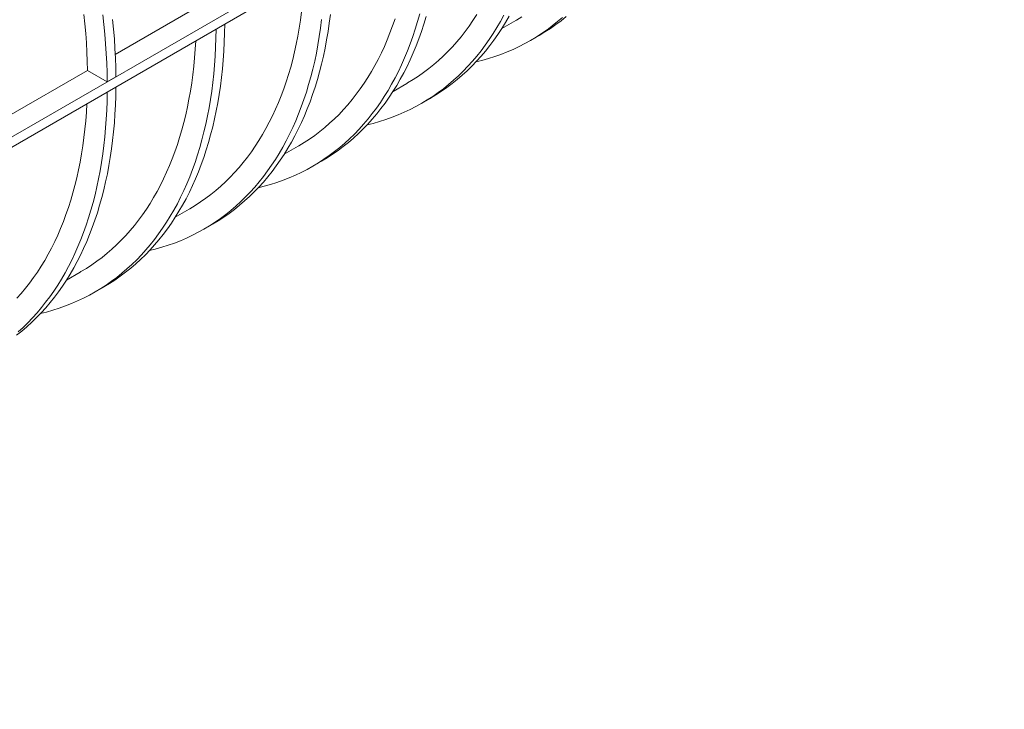
# Model space of a CAD drawing. Extents: x 0 to 595, y 210 to 631.
# Drawn here: x 223 to 254, y 300 to 321 of the extents above; entities that cross this region are included whole.
import ezdxf

# ---------------------------------------------------------------- set-up
doc = ezdxf.new("R2010")
doc.units = 0
doc.header["$MEASUREMENT"] = 0
doc.layers.get('0').update_dxf_attribs({"lineweight": 0})

msp = doc.modelspace()

# ---------------------------------------------------------------- linework, layer by layer
at = {"color": 7, "lineweight": 0}
for p, q in [((138.182, 268.646), (253.582, 335.265)), ((138.182, 268.337), (253.582, 334.956)), ((228.801, 321.659), (226.315, 320.224)), ((238.173, 321.017), (238.598, 321.263)), ((239.046, 320.649), (239.313, 320.803)), ((225.462, 319.731), (222.975, 318.296)), ((226.067, 319.381), (225.462, 319.731)), ((226.334, 319.536), (226.067, 319.381)), ((234.834, 319.09), (235.259, 319.335)), ((235.707, 318.721), (235.974, 318.876)), ((231.495, 317.162), (231.92, 317.408)), ((232.368, 316.794), (232.635, 316.948)), ((228.156, 315.234), (228.581, 315.48)), ((229.029, 314.866), (229.296, 315.02)), ((224.816, 313.307), (225.242, 313.552)), ((225.69, 312.939), (225.957, 313.093))]:
    msp.add_line(p, q, dxfattribs=at)
for points in [[(225.462, 319.731), (225.455, 320.011), (225.444, 320.294), (225.428, 320.579), (225.408, 320.867), (225.383, 321.156), (225.353, 321.448)], [(225.933, 321.438), (225.966, 321.138), (225.995, 320.839), (226.019, 320.543), (226.038, 320.249), (226.052, 319.957), (226.062, 319.668), (226.067, 319.381)], [(228.581, 315.48), (228.602, 315.492), (228.769, 315.593), (228.932, 315.7), (229.092, 315.813), (229.249, 315.931), (229.402, 316.054), (229.551, 316.183), (229.696, 316.318), (229.838, 316.458), (229.976, 316.604), (230.11, 316.754), (230.24, 316.91), (230.367, 317.071), (230.489, 317.238), (230.607, 317.409), (230.721, 317.585), (230.831, 317.767), (230.937, 317.953), (231.038, 318.144), (231.136, 318.34), (231.228, 318.54), (231.317, 318.745), (231.401, 318.954), (231.481, 319.168), (231.557, 319.386), (231.628, 319.608), (231.694, 319.835), (231.756, 320.065), (231.813, 320.3), (231.866, 320.538), (231.914, 320.78), (231.958, 321.026), (231.997, 321.276), (232.031, 321.529)], [(232.912, 321.444), (232.878, 321.182), (232.84, 320.924), (232.797, 320.669), (232.75, 320.418), (232.698, 320.171), (232.641, 319.928), (232.58, 319.689), (232.514, 319.453), (232.443, 319.222), (232.368, 318.996), (232.288, 318.773), (232.204, 318.555), (232.116, 318.342), (232.023, 318.133), (231.926, 317.929), (231.824, 317.729), (231.718, 317.534), (231.608, 317.345), (231.493, 317.16), (231.374, 316.98), (231.252, 316.805), (231.125, 316.635), (230.994, 316.471), (230.859, 316.312), (230.72, 316.158), (230.577, 316.01), (230.431, 315.867), (230.28, 315.73), (230.126, 315.598), (229.968, 315.471), (229.807, 315.351), (229.642, 315.236), (229.473, 315.127), (229.301, 315.023), (229.296, 315.02)], [(235.652, 321.462), (235.586, 321.227), (235.515, 320.996), (235.44, 320.769), (235.36, 320.547), (235.276, 320.329), (235.188, 320.115), (235.095, 319.906), (234.998, 319.702), (234.896, 319.503), (234.79, 319.308), (234.68, 319.118), (234.565, 318.933), (234.446, 318.753), (234.324, 318.578), (234.197, 318.409), (234.066, 318.244), (233.931, 318.085), (233.792, 317.932), (233.649, 317.783), (233.503, 317.64), (233.352, 317.503), (233.198, 317.371), (233.04, 317.245), (232.879, 317.124), (232.714, 317.009), (232.545, 316.9), (232.373, 316.797), (232.198, 316.699), (232.019, 316.608), (231.838, 316.522), (231.653, 316.442), (231.465, 316.368), (231.274, 316.3), (231.079, 316.238), (230.883, 316.182), (230.7, 316.136)], [(235.853, 321.381), (235.782, 321.15), (235.707, 320.923), (235.627, 320.701), (235.543, 320.483), (235.455, 320.269), (235.362, 320.06), (235.265, 319.856), (235.163, 319.657), (235.057, 319.462), (234.947, 319.272), (234.832, 319.087), (234.714, 318.907), (234.591, 318.733), (234.464, 318.563), (234.333, 318.399), (234.198, 318.24), (234.059, 318.086), (233.916, 317.937), (233.77, 317.795), (233.619, 317.657), (233.465, 317.525), (233.307, 317.399), (233.146, 317.278), (232.981, 317.164), (232.812, 317.054), (232.64, 316.951), (232.635, 316.948)], [(238.235, 321.43), (238.129, 321.235), (238.019, 321.046), (237.904, 320.861), (237.786, 320.681), (237.663, 320.506), (237.536, 320.337), (237.405, 320.172), (237.27, 320.013), (237.131, 319.859), (236.988, 319.711), (236.842, 319.568), (236.691, 319.431), (236.537, 319.299), (236.379, 319.172), (236.218, 319.052), (236.053, 318.937), (235.884, 318.828), (235.712, 318.724), (235.537, 318.627), (235.359, 318.535), (235.177, 318.449), (234.992, 318.37), (234.804, 318.296), (234.613, 318.228), (234.419, 318.166), (234.222, 318.11), (234.039, 318.064)], [(235.259, 319.335), (235.28, 319.348), (235.447, 319.449), (235.611, 319.555), (235.771, 319.668), (235.927, 319.786), (236.08, 319.91), (236.229, 320.039), (236.375, 320.173), (236.516, 320.313), (236.654, 320.459), (236.788, 320.61), (236.919, 320.765), (237.045, 320.927), (237.167, 321.093), (237.285, 321.264), (237.399, 321.441)], [(238.396, 321.39), (238.286, 321.2), (238.171, 321.015), (238.053, 320.835), (237.93, 320.66), (237.803, 320.491), (237.672, 320.326), (237.537, 320.167), (237.398, 320.013), (237.255, 319.865), (237.109, 319.722), (236.958, 319.585), (236.804, 319.453), (236.646, 319.327), (236.485, 319.206), (236.32, 319.091), (236.151, 318.982), (235.98, 318.879), (235.974, 318.876)], [(240.03, 321.358), (239.876, 321.226), (239.718, 321.1), (239.557, 320.979), (239.392, 320.865), (239.223, 320.755), (239.052, 320.652), (238.876, 320.555), (238.698, 320.463), (238.516, 320.377), (238.331, 320.297), (238.143, 320.223), (237.952, 320.155), (237.758, 320.094), (237.561, 320.038), (237.378, 319.992)], [(238.598, 321.263), (238.62, 321.275), (238.786, 321.376)], [(240.143, 321.381), (239.986, 321.254), (239.824, 321.134), (239.659, 321.019), (239.491, 320.91), (239.319, 320.806), (239.313, 320.803)], [(229.673, 321.155), (229.668, 320.874), (229.659, 320.596), (229.644, 320.321), (229.625, 320.05), (229.601, 319.781), (229.572, 319.516), (229.539, 319.254), (229.501, 318.996), (229.458, 318.741), (229.411, 318.49), (229.359, 318.243), (229.302, 318), (229.24, 317.761), (229.174, 317.526), (229.104, 317.295), (229.029, 317.068), (228.949, 316.846), (228.865, 316.628), (228.777, 316.414), (228.684, 316.205), (228.586, 316.001), (228.485, 315.801), (228.379, 315.607), (228.269, 315.417), (228.154, 315.232), (228.035, 315.052), (227.913, 314.877), (227.786, 314.708), (227.655, 314.543), (227.52, 314.384), (227.381, 314.231), (227.238, 314.082), (227.091, 313.939), (226.941, 313.802), (226.787, 313.67), (226.629, 313.544), (226.468, 313.423), (226.303, 313.308), (226.134, 313.199), (225.962, 313.096), (225.957, 313.093)], [(226.233, 321.292), (226.262, 320.994), (226.286, 320.697), (226.305, 320.403), (226.32, 320.112), (226.329, 319.822), (226.334, 319.536)], [(232.644, 321.289), (232.611, 321.028), (232.573, 320.769), (232.53, 320.515), (232.483, 320.264), (232.431, 320.017), (232.374, 319.774), (232.312, 319.534), (232.246, 319.299), (232.176, 319.068), (232.101, 318.841), (232.021, 318.619), (231.937, 318.401), (231.849, 318.188), (231.756, 317.979), (231.658, 317.774), (231.557, 317.575), (231.451, 317.38), (231.34, 317.19), (231.226, 317.005), (231.107, 316.826), (230.985, 316.651), (230.858, 316.481), (230.727, 316.317), (230.592, 316.158), (230.453, 316.004), (230.31, 315.856), (230.163, 315.713), (230.013, 315.575), (229.859, 315.443), (229.701, 315.317), (229.54, 315.197), (229.375, 315.082), (229.206, 314.973), (229.034, 314.869), (228.859, 314.772), (228.68, 314.68), (228.499, 314.594), (228.314, 314.514), (228.126, 314.44), (227.934, 314.373), (227.74, 314.311), (227.543, 314.255), (227.361, 314.209)], [(231.92, 317.408), (231.941, 317.42), (232.108, 317.521), (232.272, 317.628), (232.431, 317.74), (232.588, 317.858), (232.741, 317.982), (232.89, 318.111), (233.035, 318.246), (233.177, 318.386), (233.315, 318.531), (233.449, 318.682), (233.579, 318.838), (233.706, 318.999), (233.828, 319.165), (233.946, 319.337), (234.06, 319.513), (234.17, 319.694), (234.276, 319.881), (234.377, 320.071), (234.475, 320.267), (234.568, 320.467), (234.656, 320.672), (234.74, 320.882), (234.82, 321.095), (234.896, 321.314)], [(229.406, 321), (229.401, 320.72), (229.392, 320.442), (229.377, 320.167), (229.358, 319.895), (229.334, 319.627), (229.305, 319.362), (229.272, 319.1), (229.234, 318.842), (229.191, 318.587), (229.144, 318.336), (229.091, 318.089), (229.035, 317.846), (228.973, 317.607), (228.907, 317.372), (228.837, 317.141), (228.762, 316.914), (228.682, 316.691), (228.598, 316.473), (228.51, 316.26), (228.417, 316.051), (228.319, 315.847), (228.218, 315.647), (228.112, 315.453), (228.001, 315.263), (227.887, 315.078), (227.768, 314.898), (227.645, 314.723), (227.519, 314.554), (227.388, 314.389), (227.253, 314.23), (227.114, 314.076), (226.971, 313.928), (226.824, 313.785), (226.674, 313.648), (226.52, 313.516), (226.362, 313.39), (226.2, 313.269), (226.035, 313.154), (225.867, 313.045), (225.695, 312.942), (225.52, 312.844), (225.341, 312.752), (225.159, 312.667), (224.974, 312.587), (224.786, 312.513), (224.595, 312.445), (224.401, 312.383), (224.204, 312.327), (224.021, 312.281)], [(225.242, 313.552), (225.263, 313.565), (225.43, 313.666), (225.593, 313.773), (225.753, 313.885), (225.91, 314.003), (226.062, 314.127), (226.212, 314.256), (226.357, 314.39), (226.499, 314.53), (226.637, 314.676), (226.771, 314.827), (226.901, 314.983), (227.027, 315.144), (227.15, 315.31), (227.268, 315.481), (227.382, 315.658), (227.492, 315.839), (227.598, 316.025), (227.699, 316.216), (227.796, 316.412), (227.889, 316.612), (227.978, 316.817), (228.062, 317.026), (228.142, 317.24), (228.218, 317.458), (228.288, 317.681), (228.355, 317.907), (228.417, 318.138), (228.474, 318.372), (228.527, 318.611), (228.575, 318.853), (228.619, 319.099), (228.658, 319.348), (228.692, 319.601), (228.722, 319.858), (228.747, 320.117), (228.768, 320.38), (228.783, 320.64)], [(226.334, 319.227), (226.329, 318.946), (226.32, 318.668), (226.305, 318.394), (226.286, 318.122), (226.262, 317.853), (226.233, 317.588), (226.2, 317.327), (226.162, 317.068), (226.119, 316.814), (226.072, 316.563), (226.019, 316.316), (225.963, 316.072), (225.901, 315.833), (225.835, 315.598), (225.765, 315.367), (225.69, 315.14), (225.61, 314.918), (225.526, 314.7), (225.438, 314.486), (225.345, 314.278), (225.247, 314.073), (225.146, 313.874), (225.04, 313.679), (224.929, 313.489), (224.815, 313.304), (224.696, 313.125), (224.573, 312.95), (224.447, 312.78), (224.316, 312.616), (224.181, 312.457), (224.042, 312.303), (223.899, 312.155), (223.752, 312.012), (223.602, 311.874), (223.448, 311.742), (223.29, 311.616)], [(226.067, 319.073), (226.062, 318.792), (226.052, 318.514), (226.038, 318.239), (226.019, 317.968), (225.995, 317.699), (225.966, 317.434), (225.933, 317.172), (225.895, 316.914), (225.852, 316.659), (225.804, 316.409), (225.752, 316.161), (225.696, 315.918), (225.634, 315.679), (225.568, 315.444), (225.498, 315.213), (225.423, 314.986), (225.343, 314.764), (225.259, 314.546), (225.17, 314.332), (225.077, 314.123), (224.98, 313.919), (224.878, 313.72), (224.773, 313.525), (224.662, 313.335), (224.548, 313.15), (224.429, 312.97), (224.306, 312.796), (224.179, 312.626), (224.048, 312.462), (223.914, 312.302), (223.775, 312.149), (223.632, 312), (223.485, 311.857), (223.335, 311.72)], [(223.298, 312.748), (223.432, 312.899), (223.562, 313.055), (223.688, 313.216), (223.811, 313.382), (223.929, 313.554), (224.043, 313.73), (224.153, 313.911), (224.259, 314.098), (224.36, 314.289), (224.457, 314.484), (224.55, 314.685), (224.639, 314.889), (224.723, 315.099), (224.803, 315.313), (224.878, 315.531), (224.949, 315.753), (225.016, 315.979), (225.078, 316.21), (225.135, 316.445), (225.188, 316.683), (225.236, 316.925), (225.28, 317.171), (225.319, 317.421), (225.353, 317.674), (225.383, 317.93), (225.408, 318.19), (225.428, 318.453), (225.444, 318.712)]]:
    msp.add_lwpolyline(points, dxfattribs=at)

doc.saveas('drawing.dxf')
